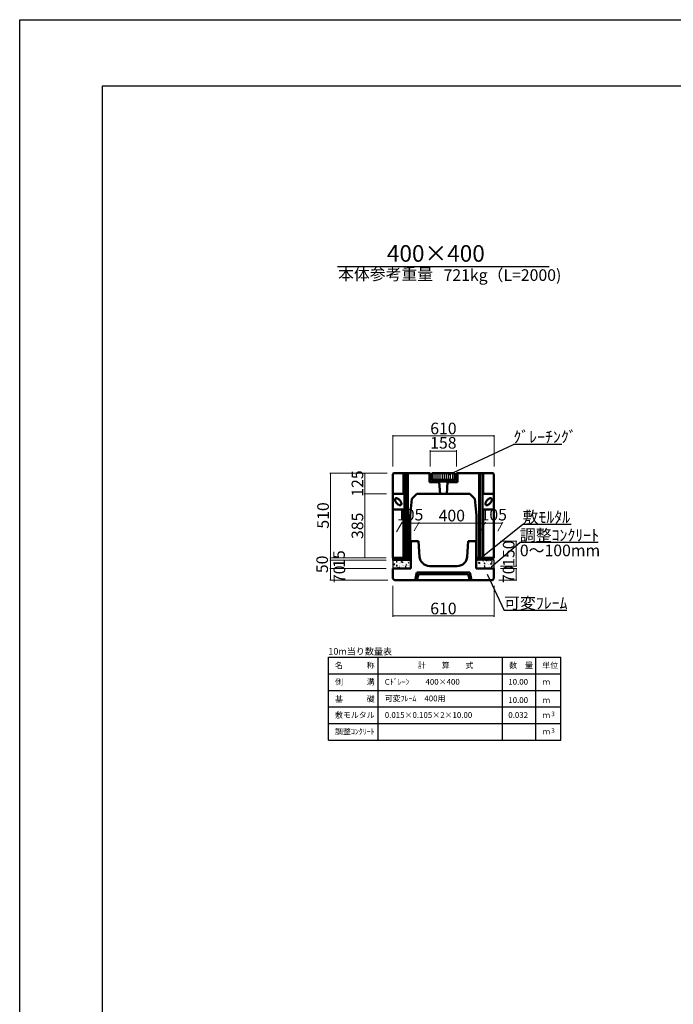
# Model space of a CAD drawing. Extents: x 353950 to 354791, y -47705 to -47111.
# Drawn here: x 353950 to 354147, y -47408 to -47111 of the extents above; entities that cross this region are included whole.
import ezdxf
from ezdxf.enums import TextEntityAlignment as Align

# ---------------------------------------------------------------- set-up
doc = ezdxf.new("R2010")
doc.units = 0
doc.header["$LTSCALE"] = 50
doc.header["$MEASUREMENT"] = 0
doc.header["$PDMODE"] = 34
doc.header["$PDSIZE"] = 250
doc.layers.get('0').update_dxf_attribs({"color": 9, "linetype": 'CONTINUOUS'})
doc.layers.get('DEFPOINTS').update_dxf_attribs({"color": 8, "linetype": 'CONTINUOUS'})
for name, color, linetype, lineweight in [('D-STR-DIM（寸法）', 7, 'CONTINUOUS', 25), ('D-STR-HTXT（旗揚げ）', 7, 'CONTINUOUS', 25), ('D-STR-STRn（構造物）', 7, 'CONTINUOUS', 25), ('D-STR-TXT（文字）', 7, 'CONTINUOUS', 25), ('D-STR（構造物外形線）', 1, 'CONTINUOUS', 50)]:
    doc.layers.add(name, color=color, linetype=linetype, lineweight=lineweight)
doc.layers.add('D-TTL(外枠）', color=2, linetype='CONTINUOUS')
doc.styles.add('ＭＳ ゴシック', font='MS Gothic.ttf')
doc.dimstyles.new('1 20', dxfattribs={"dimtxt": 3.5, "dimasz": 0.02, "dimexe": 0.25, "dimexo": 2, "dimgap": 0.05, "dimtad": 3, "dimdec": 0, "dimlfac": 20, "dimrnd": 0.1, "dimzin": 1, "dimdsep": 46, "dimtxsty": 'ＭＳ ゴシック', "dimblk": 'open_arrow', "dimcen": 0.025, "dimclrd": 7, "dimclre": 7, "dimclrt": 7, "dimadec": 0, "dimazin": 0, "dimtfac": 1, "dimtdec": 0, "dimtmove": 2, "dimatfit": 3, "dimldrblk": 'open_arrow', "dimfxl": 0, "dimlwd": 18, "dimlwe": 18, "dimarcsym": 0})
pattern_1 = [(50, (162.1482, -617.5311), (1.7931504565, -0.1568803375), [0.1875, -2.0625]), (355, (162.1482, -617.531), (-0.346878334, 1.880480334), [0.15, -1.65]), (100.4514, (162.2976, -617.5442), (1.446273454, 1.723598855), [0.159350475, -1.75285528]), (46.1842, (162.1482, -617.031), (2.668102622, -0.413797536), [0.28125, -3.09375]), (96.6356, (162.3705, -617.0656), (2.336656764, 2.435294677), [0.23902572, -2.6292825]), (351.1842, (162.1482, -617.031), (2.336654863, 2.435296502), [0.225, -2.475]), (21, (162.3982, -617.1561), (1.49226763, -1.0065472267), [0.1875, -2.0625]), (326, (162.3982, -617.156), (0.60828833, 1.812875113), [0.15, -1.65]), (71.4514, (162.5225, -617.24), (2.1005565715, 0.806326242), [0.159350475, -1.75285528]), (37.5, (162.1482, -617.5311), (0.0303996383, 0.8322346346), [0, -1.63, 0, -1.675, 0, -1.65625]), (7.5, (162.1482, -617.5311), (0.6576738436, 0.9860292797), [0, -0.955, 0, -1.5925, 0, -0.63125]), (327.5, (161.5907, -617.5311), (1.3345560904, -0.0563871793), [0, -0.625, 0, -1.95, 0, -2.5875]), (317.5, (161.3407, -617.5311), (1.4579654234, 0.250262456), [0, -0.8125, 0, -1.295, 0, -1.8375])]

# ---------------------------------------------------------------- blocks, each defined once
blk = doc.blocks.new('open_arrow')
at = {"color": 0, "linetype": 'Continuous', "lineweight": -2}
blk.add_lwpolyline([(-7.5, 1.25), (0, 0), (-7.5, -1.25)], dxfattribs=at)
blk.add_lwpolyline([(0, 0), (-1, 0)])
blk = doc.blocks.new('*D1')
at = {"layer": 'D-STR-DIM（寸法）', "color": 7, "linetype": 'Continuous', "lineweight": 18, "ltscale": 10}
for p, q in [((354063.77, -47265.59), (354065.42, -47262.74)), ((354070.38, -47262.99), (354065.3, -47262.99)), ((354069.02, -47265.38), (354070.55, -47262.74))]:
    blk.add_line(p, q, dxfattribs=at)
at = {"layer": 'DEFPOINTS', "color": 0, "linetype": 'Continuous', "lineweight": -2, "ltscale": 10}
for p in [(354065.28, -47262.99), (354067.87, -47267.38), (354062.62, -47267.59)]:
    blk.add_point(p, dxfattribs=at)
at = {"layer": 'D-STR-DIM（寸法）', "color": 7, "linetype": 'Continuous', "lineweight": 18, "ltscale": 10, "xscale": 0.02, "yscale": 0.02, "zscale": 0.02, "rotation": 180}
blk.add_blockref('open_arrow', (354065.28, -47262.99), dxfattribs=at)
at = {"layer": 'D-STR-DIM（寸法）', "color": 7, "linetype": 'Continuous', "lineweight": 18, "ltscale": 10, "xscale": 0.02, "yscale": 0.02, "zscale": 0.02}
blk.add_blockref('open_arrow', (354070.4, -47262.99), dxfattribs=at)
at = {"layer": 'D-STR-DIM（寸法）', "color": 7, "linetype": 'Continuous', "lineweight": -2, "ltscale": 10, "insert": (354067.84, -47260.91), "char_height": 3.5, "attachment_point": 5, "style": 'ＭＳ ゴシック'}
blk.add_mtext('105', dxfattribs=at)
blk = doc.blocks.new('*D2')
at = {"layer": 'D-STR-DIM（寸法）', "color": 7, "linetype": 'Continuous', "lineweight": 18, "ltscale": 10}
for p, q in [((354069.02, -47265.38), (354070.55, -47262.74)), ((354070.42, -47262.99), (354090.38, -47262.99)), ((354089.02, -47265.38), (354090.55, -47262.74))]:
    blk.add_line(p, q, dxfattribs=at)
at = {"layer": 'DEFPOINTS', "color": 0, "linetype": 'Continuous', "lineweight": -2, "ltscale": 10}
for p in [(354090.4, -47262.99), (354067.87, -47267.38), (354087.87, -47267.38)]:
    blk.add_point(p, dxfattribs=at)
at = {"layer": 'D-STR-DIM（寸法）', "color": 7, "linetype": 'Continuous', "lineweight": 18, "ltscale": 10, "xscale": 0.02, "yscale": 0.02, "zscale": 0.02, "rotation": 180}
blk.add_blockref('open_arrow', (354070.4, -47262.99), dxfattribs=at)
at = {"layer": 'D-STR-DIM（寸法）', "color": 7, "linetype": 'Continuous', "lineweight": 18, "ltscale": 10, "xscale": 0.02, "yscale": 0.02, "zscale": 0.02}
blk.add_blockref('open_arrow', (354090.4, -47262.99), dxfattribs=at)
at = {"layer": 'D-STR-DIM（寸法）', "color": 7, "linetype": 'Continuous', "lineweight": -2, "ltscale": 10, "insert": (354080.4, -47261.19), "char_height": 3.5, "attachment_point": 5, "style": 'ＭＳ ゴシック'}
blk.add_mtext('400', dxfattribs=at)
blk = doc.blocks.new('*D3')
at = {"layer": 'D-STR-DIM（寸法）', "color": 7, "linetype": 'Continuous', "lineweight": 18, "ltscale": 10}
for p, q in [((354089.02, -47265.38), (354090.55, -47262.74)), ((354090.42, -47262.99), (354095.66, -47262.99)), ((354094.27, -47265.42), (354095.82, -47262.74))]:
    blk.add_line(p, q, dxfattribs=at)
at = {"layer": 'DEFPOINTS', "color": 0, "linetype": 'Continuous', "lineweight": -2, "ltscale": 10}
for p in [(354095.68, -47262.99), (354087.87, -47267.38), (354093.12, -47267.42)]:
    blk.add_point(p, dxfattribs=at)
at = {"layer": 'D-STR-DIM（寸法）', "color": 7, "linetype": 'Continuous', "lineweight": 18, "ltscale": 10, "xscale": 0.02, "yscale": 0.02, "zscale": 0.02, "rotation": 180}
blk.add_blockref('open_arrow', (354090.4, -47262.99), dxfattribs=at)
at = {"layer": 'D-STR-DIM（寸法）', "color": 7, "linetype": 'Continuous', "lineweight": 18, "ltscale": 10, "xscale": 0.02, "yscale": 0.02, "zscale": 0.02}
blk.add_blockref('open_arrow', (354095.68, -47262.99), dxfattribs=at)
at = {"layer": 'D-STR-DIM（寸法）', "color": 7, "linetype": 'Continuous', "lineweight": -2, "ltscale": 10, "insert": (354093.04, -47260.91), "char_height": 3.5, "attachment_point": 5, "style": 'ＭＳ ゴシック'}
blk.add_mtext('105', dxfattribs=at)
blk = doc.blocks.new('*D19')
at = {"layer": 'D-STR-DIM（寸法）', "color": 7, "lineweight": 18, "ltscale": 10}
for p, q in [((354060.87, -47247.95), (354043.58, -47247.95)), ((354043.83, -47247.97), (354043.83, -47273.43)), ((354060.62, -47273.45), (354043.58, -47273.45))]:
    blk.add_line(p, q, dxfattribs=at)
at = {"layer": 'DEFPOINTS', "color": 0, "lineweight": -2, "ltscale": 10}
for p in [(354062.87, -47247.95), (354043.83, -47273.45), (354062.62, -47273.45)]:
    blk.add_point(p, dxfattribs=at)
at = {"layer": 'D-STR-DIM（寸法）', "color": 7, "lineweight": 18, "ltscale": 10, "xscale": 0.02, "yscale": 0.02, "zscale": 0.02}
for p, rotation in [((354043.83, -47247.95), 90), ((354043.83, -47273.45), 270)]:
    blk.add_blockref('open_arrow', p, dxfattribs=dict(at, rotation=rotation))
at = {"layer": 'D-STR-DIM（寸法）', "color": 7, "ltscale": 10, "insert": (354042.03, -47260.7), "char_height": 3.5, "attachment_point": 5, "rotation": 90, "style": 'ＭＳ ゴシック'}
blk.add_mtext('510', dxfattribs=at)
blk = doc.blocks.new('*D20')
at = {"layer": 'D-STR-DIM（寸法）', "color": 7, "lineweight": 18, "ltscale": 10}
for p, q in [((354060.66, -47254.2), (354053.94, -47254.2)), ((354054.19, -47254.22), (354054.19, -47273.43)), ((354060.62, -47273.45), (354053.94, -47273.45))]:
    blk.add_line(p, q, dxfattribs=at)
at = {"layer": 'DEFPOINTS', "color": 0, "lineweight": -2, "ltscale": 10}
for p in [(354062.66, -47254.2), (354054.19, -47273.45), (354062.62, -47273.45)]:
    blk.add_point(p, dxfattribs=at)
at = {"layer": 'D-STR-DIM（寸法）', "color": 7, "lineweight": 18, "ltscale": 10, "xscale": 0.02, "yscale": 0.02, "zscale": 0.02}
for p, rotation in [((354054.19, -47254.2), 90), ((354054.19, -47273.45), 270)]:
    blk.add_blockref('open_arrow', p, dxfattribs=dict(at, rotation=rotation))
at = {"layer": 'D-STR-DIM（寸法）', "color": 7, "ltscale": 10, "insert": (354052.39, -47263.82), "char_height": 3.5, "attachment_point": 5, "rotation": 90, "style": 'ＭＳ ゴシック'}
blk.add_mtext('385', dxfattribs=at)
blk = doc.blocks.new('*D21')
at = {"layer": 'D-STR-DIM（寸法）', "color": 7, "lineweight": 18, "ltscale": 10}
for p, q in [((354060.87, -47247.95), (354053.94, -47247.95)), ((354054.19, -47254.18), (354054.19, -47247.97)), ((354060.66, -47254.2), (354053.94, -47254.2))]:
    blk.add_line(p, q, dxfattribs=at)
at = {"layer": 'DEFPOINTS', "color": 0, "lineweight": -2, "ltscale": 10}
for p in [(354054.19, -47247.95), (354062.87, -47247.95), (354062.66, -47254.2)]:
    blk.add_point(p, dxfattribs=at)
at = {"layer": 'D-STR-DIM（寸法）', "color": 7, "lineweight": 18, "ltscale": 10, "xscale": 0.02, "yscale": 0.02, "zscale": 0.02}
for p, rotation in [((354054.19, -47247.95), 90), ((354054.19, -47254.2), 270)]:
    blk.add_blockref('open_arrow', p, dxfattribs=dict(at, rotation=rotation))
at = {"layer": 'D-STR-DIM（寸法）', "color": 7, "ltscale": 10, "insert": (354052.39, -47251.07), "char_height": 3.5, "attachment_point": 5, "rotation": 90, "style": 'ＭＳ ゴシック'}
blk.add_mtext('125', dxfattribs=at)
blk = doc.blocks.new('*D22')
at = {"layer": 'D-STR-DIM（寸法）', "color": 7, "linetype": 'Continuous', "lineweight": 18, "ltscale": 10}
for p, q in [((354060.62, -47273.45), (354043.58, -47273.45)), ((354043.83, -47273.47), (354043.83, -47274.18)), ((354060.62, -47274.2), (354043.58, -47274.2))]:
    blk.add_line(p, q, dxfattribs=at)
at = {"layer": 'DEFPOINTS', "color": 0, "linetype": 'Continuous', "lineweight": -2, "ltscale": 10}
for p in [(354062.62, -47273.45), (354043.83, -47274.2), (354062.62, -47274.2)]:
    blk.add_point(p, dxfattribs=at)
at = {"layer": 'D-STR-DIM（寸法）', "color": 7, "linetype": 'Continuous', "lineweight": 18, "ltscale": 10, "xscale": 0.02, "yscale": 0.02, "zscale": 0.02}
for p, rotation in [((354043.83, -47273.45), 90), ((354043.83, -47274.2), 270)]:
    blk.add_blockref('open_arrow', p, dxfattribs=dict(at, rotation=rotation))
at = {"layer": 'D-STR-DIM（寸法）', "color": 7, "linetype": 'Continuous', "ltscale": 10, "insert": (354046.85, -47273.85), "char_height": 3.5, "attachment_point": 5, "rotation": 90, "style": 'ＭＳ ゴシック'}
blk.add_mtext('15', dxfattribs=at)
blk = doc.blocks.new('*D23')
at = {"layer": 'D-STR-DIM（寸法）', "color": 7, "linetype": 'Continuous', "lineweight": 18, "ltscale": 10}
for p, q in [((354060.62, -47276.7), (354043.58, -47276.7)), ((354043.83, -47276.72), (354043.83, -47280.18)), ((354061.12, -47280.2), (354043.58, -47280.2))]:
    blk.add_line(p, q, dxfattribs=at)
at = {"layer": 'DEFPOINTS', "color": 0, "linetype": 'Continuous', "lineweight": -2, "ltscale": 10}
for p in [(354062.62, -47276.7), (354043.83, -47280.2), (354063.12, -47280.2)]:
    blk.add_point(p, dxfattribs=at)
at = {"layer": 'D-STR-DIM（寸法）', "color": 7, "linetype": 'Continuous', "lineweight": 18, "ltscale": 10, "xscale": 0.02, "yscale": 0.02, "zscale": 0.02}
for p, rotation in [((354043.83, -47276.7), 90), ((354043.83, -47280.2), 270)]:
    blk.add_blockref('open_arrow', p, dxfattribs=dict(at, rotation=rotation))
at = {"layer": 'D-STR-DIM（寸法）', "color": 7, "linetype": 'Continuous', "ltscale": 10, "insert": (354046.95, -47278.45), "char_height": 3.5, "attachment_point": 5, "rotation": 90, "style": 'ＭＳ ゴシック'}
blk.add_mtext('70', dxfattribs=at)
blk = doc.blocks.new('*D24')
at = {"layer": 'D-STR-DIM（寸法）', "color": 7, "linetype": 'Continuous', "lineweight": 18, "ltscale": 10}
for p, q in [((354060.62, -47274.2), (354043.58, -47274.2)), ((354043.83, -47274.22), (354043.83, -47276.68)), ((354060.62, -47276.7), (354043.58, -47276.7))]:
    blk.add_line(p, q, dxfattribs=at)
at = {"layer": 'DEFPOINTS', "color": 0, "linetype": 'Continuous', "lineweight": -2, "ltscale": 10}
for p in [(354062.62, -47274.2), (354043.83, -47276.7), (354062.62, -47276.7)]:
    blk.add_point(p, dxfattribs=at)
at = {"layer": 'D-STR-DIM（寸法）', "color": 7, "linetype": 'Continuous', "lineweight": 18, "ltscale": 10, "xscale": 0.02, "yscale": 0.02, "zscale": 0.02}
for p, rotation in [((354043.83, -47274.2), 90), ((354043.83, -47276.7), 270)]:
    blk.add_blockref('open_arrow', p, dxfattribs=dict(at, rotation=rotation))
at = {"layer": 'D-STR-DIM（寸法）', "color": 7, "linetype": 'Continuous', "lineweight": -2, "ltscale": 10, "insert": (354041.76, -47275.45), "char_height": 3.5, "attachment_point": 5, "rotation": 90, "style": 'ＭＳ ゴシック'}
blk.add_mtext('50', dxfattribs=at)
blk = doc.blocks.new('*D25')
at = {"layer": 'D-STR-DIM（寸法）', "color": 7, "lineweight": 18, "ltscale": 10}
for p, q in [((354062.62, -47245.95), (354062.62, -47236.46)), ((354062.64, -47236.71), (354093.1, -47236.71)), ((354093.12, -47245.94), (354093.12, -47236.46))]:
    blk.add_line(p, q, dxfattribs=at)
at = {"layer": 'DEFPOINTS', "color": 0, "lineweight": -2, "ltscale": 10}
for p in [(354093.12, -47236.71), (354062.62, -47247.95), (354093.12, -47247.94)]:
    blk.add_point(p, dxfattribs=at)
at = {"layer": 'D-STR-DIM（寸法）', "color": 7, "lineweight": 18, "ltscale": 10, "xscale": 0.02, "yscale": 0.02, "zscale": 0.02, "rotation": 180}
blk.add_blockref('open_arrow', (354062.62, -47236.71), dxfattribs=at)
at = {"layer": 'D-STR-DIM（寸法）', "color": 7, "lineweight": 18, "ltscale": 10, "xscale": 0.02, "yscale": 0.02, "zscale": 0.02}
blk.add_blockref('open_arrow', (354093.12, -47236.71), dxfattribs=at)
at = {"layer": 'D-STR-DIM（寸法）', "color": 7, "ltscale": 10, "insert": (354077.87, -47234.91), "char_height": 3.5, "attachment_point": 5, "style": 'ＭＳ ゴシック'}
blk.add_mtext('610', dxfattribs=at)
blk = doc.blocks.new('*D26')
at = {"layer": 'D-STR-DIM（寸法）', "color": 7, "linetype": 'Continuous', "lineweight": 18, "ltscale": 10}
for p, q in [((354073.92, -47245.95), (354073.92, -47241.04)), ((354081.8, -47241.29), (354073.94, -47241.29)), ((354081.82, -47245.95), (354081.82, -47241.04))]:
    blk.add_line(p, q, dxfattribs=at)
at = {"layer": 'DEFPOINTS', "color": 0, "linetype": 'Continuous', "lineweight": -2, "ltscale": 10}
for p in [(354073.92, -47241.29), (354073.92, -47247.95), (354081.82, -47247.95)]:
    blk.add_point(p, dxfattribs=at)
at = {"layer": 'D-STR-DIM（寸法）', "color": 7, "linetype": 'Continuous', "lineweight": 18, "ltscale": 10, "xscale": 0.02, "yscale": 0.02, "zscale": 0.02, "rotation": 180}
blk.add_blockref('open_arrow', (354073.92, -47241.29), dxfattribs=at)
at = {"layer": 'D-STR-DIM（寸法）', "color": 7, "linetype": 'Continuous', "lineweight": 18, "ltscale": 10, "xscale": 0.02, "yscale": 0.02, "zscale": 0.02}
blk.add_blockref('open_arrow', (354081.82, -47241.29), dxfattribs=at)
at = {"layer": 'D-STR-DIM（寸法）', "color": 7, "linetype": 'Continuous', "ltscale": 10, "insert": (354077.85, -47239.24), "char_height": 3.5, "attachment_point": 5, "style": 'ＭＳ ゴシック'}
blk.add_mtext('158', dxfattribs=at)
blk = doc.blocks.new('*D67')
at = {"layer": 'D-STR-DIM（寸法）', "color": 7, "linetype": 'Continuous', "lineweight": 18, "ltscale": 10}
for p, q in [((354095.12, -47268.45), (354100.05, -47268.45)), ((354099.8, -47268.47), (354099.8, -47275.93)), ((354095.12, -47275.95), (354100.05, -47275.95))]:
    blk.add_line(p, q, dxfattribs=at)
at = {"layer": 'DEFPOINTS', "color": 0, "linetype": 'Continuous', "lineweight": -2, "ltscale": 10}
for p in [(354093.12, -47268.45), (354093.12, -47275.95), (354099.8, -47275.95)]:
    blk.add_point(p, dxfattribs=at)
at = {"layer": 'D-STR-DIM（寸法）', "color": 7, "linetype": 'Continuous', "lineweight": 18, "ltscale": 10, "xscale": 0.02, "yscale": 0.02, "zscale": 0.02}
for p, rotation in [((354099.8, -47268.45), 90), ((354099.8, -47275.95), 270)]:
    blk.add_blockref('open_arrow', p, dxfattribs=dict(at, rotation=rotation))
at = {"layer": 'D-STR-DIM（寸法）', "color": 7, "linetype": 'Continuous', "lineweight": -2, "ltscale": 10, "insert": (354098, -47272.2), "char_height": 3.5, "attachment_point": 5, "rotation": 90, "style": 'ＭＳ ゴシック'}
blk.add_mtext('150', dxfattribs=at)
blk = doc.blocks.new('*D68')
at = {"layer": 'D-STR-DIM（寸法）', "color": 7, "linetype": 'Continuous', "lineweight": 18, "ltscale": 10}
for p, q in [((354095.12, -47276.7), (354100.05, -47276.7)), ((354099.8, -47276.72), (354099.8, -47280.18)), ((354094.62, -47280.2), (354100.05, -47280.2))]:
    blk.add_line(p, q, dxfattribs=at)
at = {"layer": 'DEFPOINTS', "color": 0, "linetype": 'Continuous', "lineweight": -2, "ltscale": 10}
for p in [(354093.12, -47276.7), (354092.62, -47280.2), (354099.8, -47280.2)]:
    blk.add_point(p, dxfattribs=at)
at = {"layer": 'D-STR-DIM（寸法）', "color": 7, "linetype": 'Continuous', "lineweight": 18, "ltscale": 10, "xscale": 0.02, "yscale": 0.02, "zscale": 0.02}
for p, rotation in [((354099.8, -47276.7), 90), ((354099.8, -47280.2), 270)]:
    blk.add_blockref('open_arrow', p, dxfattribs=dict(at, rotation=rotation))
at = {"layer": 'D-STR-DIM（寸法）', "color": 7, "linetype": 'Continuous', "lineweight": -2, "ltscale": 10, "insert": (354097.95, -47278.45), "char_height": 3.5, "attachment_point": 5, "rotation": 90, "style": 'ＭＳ ゴシック'}
blk.add_mtext('70', dxfattribs=at)
blk = doc.blocks.new('*D69')
at = {"layer": 'D-STR-DIM（寸法）', "color": 7, "linetype": 'Continuous', "lineweight": 18, "ltscale": 10}
for p, q in [((354062.62, -47281.95), (354062.62, -47291.27)), ((354093.12, -47281.95), (354093.12, -47291.27)), ((354062.64, -47291.02), (354093.1, -47291.02))]:
    blk.add_line(p, q, dxfattribs=at)
at = {"layer": 'DEFPOINTS', "color": 0, "linetype": 'Continuous', "lineweight": -2, "ltscale": 10}
for p in [(354062.62, -47279.95), (354093.12, -47279.95), (354093.12, -47291.02)]:
    blk.add_point(p, dxfattribs=at)
at = {"layer": 'D-STR-DIM（寸法）', "color": 7, "linetype": 'Continuous', "lineweight": 18, "ltscale": 10, "xscale": 0.02, "yscale": 0.02, "zscale": 0.02, "rotation": 180}
blk.add_blockref('open_arrow', (354062.62, -47291.02), dxfattribs=at)
at = {"layer": 'D-STR-DIM（寸法）', "color": 7, "linetype": 'Continuous', "lineweight": 18, "ltscale": 10, "xscale": 0.02, "yscale": 0.02, "zscale": 0.02}
blk.add_blockref('open_arrow', (354093.12, -47291.02), dxfattribs=at)
at = {"layer": 'D-STR-DIM（寸法）', "color": 7, "linetype": 'Continuous', "lineweight": -2, "ltscale": 10, "insert": (354077.87, -47289.22), "char_height": 3.5, "attachment_point": 5, "style": 'ＭＳ ゴシック'}
blk.add_mtext('610', dxfattribs=at)

msp = doc.modelspace()

# ---------------------------------------------------------------- hatches: boundary and pattern name
at = {"layer": 'D-STR-STRn（構造物）', "linetype": 'Continuous', "lineweight": -2, "ltscale": 10}
h = msp.add_hatch(dxfattribs=at)
h.set_pattern_fill('ANSI31', color=5, style=0)
h.set_pattern_definition([(45, (0, 126.93724), (-0.08838834765, 0.08838834765), [])])
h.paths.add_polyline_path([(354068.011, -47273.445), (354062.617, -47273.445), (354062.617, -47274.195), (354068.011, -47274.195)])
h.paths.add_polyline_path([(354093.117, -47273.445), (354087.724, -47273.445), (354087.724, -47274.195), (354093.117, -47274.195)])
h = msp.add_hatch(dxfattribs=at)
h.set_pattern_fill('AR-CONC', color=5, scale=0.25, style=0)
h.set_pattern_definition(pattern_1)
h.paths.add_polyline_path([(354068.011, -47276.695), (354068.011, -47274.195), (354062.617, -47274.195), (354062.617, -47276.695)])
h = msp.add_hatch(dxfattribs=at)
h.set_pattern_fill('AR-CONC', color=5, scale=0.25, style=0)
h.set_pattern_definition(pattern_1)
h.paths.add_polyline_path([(354093.127, -47274.195), (354087.734, -47274.195), (354087.734, -47276.695), (354093.127, -47276.695)])
at = {"layer": 'D-STR（構造物外形線）', "linetype": 'Continuous', "lineweight": -2, "ltscale": 10}
h = msp.add_hatch(dxfattribs=at)
h.set_pattern_fill('ANSI31', color=1, scale=5, angle=45, style=0)
h.set_pattern_definition([(90, (184.42034, -1240.1641), (-0.625, 1e-16), [])])
h.paths.add_polyline_path([(354081.317, -47249.945), (354081.317, -47247.945), (354074.417, -47247.945), (354074.417, -47249.945)])

# ---------------------------------------------------------------- linework, layer by layer
at = {"layer": 'D-STR-HTXT（旗揚げ）', "color": 4, "linetype": 'Continuous', "ltscale": 100}
msp.add_line((354045.963, -47185.612), (354109.746, -47185.612), dxfattribs=at)
at = {"layer": 'D-STR-HTXT（旗揚げ）', "color": 4, "linetype": 'Continuous', "ltscale": 10}
for p, q in [((354079.379, -47248.44), (354098.951, -47239.254)), ((354113.613, -47239.254), (354098.951, -47239.254)), ((354088.707, -47273.81), (354101.742, -47263.442)), ((354116.404, -47263.442), (354101.742, -47263.442)), ((354092.278, -47276.168), (354100.924, -47268.904)), ((354124.522, -47268.904), (354100.924, -47268.904)), ((354091.086, -47278.445), (354096.17, -47289.357)), ((354115.034, -47289.357), (354096.17, -47289.357))]:
    msp.add_line(p, q, dxfattribs=at)
at = {"layer": 'D-STR-HTXT（旗揚げ）', "color": 4, "linetype": 'Continuous'}
for p, q in [((354043.227, -47303.467), (354113.227, -47303.467)), ((354043.227, -47328.467), (354043.227, -47303.467)), ((354058.227, -47328.467), (354058.227, -47303.467)), ((354095.727, -47328.467), (354095.727, -47303.467)), ((354105.727, -47319.467), (354105.727, -47303.467)), ((354105.727, -47328.467), (354105.727, -47303.467)), ((354113.227, -47328.467), (354113.227, -47303.467)), ((354043.227, -47308.467), (354113.227, -47308.467)), ((354043.227, -47313.467), (354113.227, -47313.467)), ((354043.227, -47318.467), (354113.227, -47318.467)), ((354043.227, -47323.467), (354113.227, -47323.467)), ((354043.227, -47328.467), (354113.227, -47328.467))]:
    msp.add_line(p, q, dxfattribs=at)
at = {"layer": 'D-STR-STRn（構造物）', "color": 5, "linetype": 'Continuous', "lineweight": -2, "ltscale": 10}
for p, q in [((354062.617, -47274.195), (354062.617, -47273.445)), ((354093.117, -47274.195), (354093.117, -47273.445)), ((354062.617, -47274.195), (354062.617, -47276.695)), ((354093.117, -47274.195), (354093.117, -47276.695))]:
    msp.add_line(p, q, dxfattribs=at)
at = {"layer": 'D-STR-STRn（構造物）', "color": 5, "linetype": 'Continuous'}
for p, q in [((354062.617, -47273.445), (354068.011, -47273.445)), ((354093.117, -47273.445), (354087.724, -47273.445)), ((354062.617, -47274.195), (354068.011, -47274.195)), ((354093.117, -47274.195), (354087.724, -47274.195))]:
    msp.add_line(p, q, dxfattribs=at)
at = {"layer": 'D-STR-TXT（文字）', "color": 5, "linetype": 'Continuous', "lineweight": -2, "ltscale": 10}
for p, q in [((354067.873, -47273.445), (354068.011, -47273.445)), ((354087.861, -47273.445), (354087.724, -47273.445))]:
    msp.add_line(p, q, dxfattribs=at)
at = {"layer": 'D-STR（構造物外形線）', "color": 1, "linetype": 'Continuous'}
for p, q in [((354062.617, -47248.195), (354062.867, -47247.945)), ((354062.617, -47248.195), (354062.617, -47273.445)), ((354062.867, -47247.945), (354073.917, -47247.945)), ((354065.867, -47254.195), (354065.867, -47247.945)), ((354066.117, -47273.445), (354066.117, -47247.945)), ((354066.867, -47273.445), (354066.867, -47247.945)), ((354067.117, -47273.445), (354067.117, -47247.945)), ((354073.667, -47247.945), (354073.667, -47250.695)), ((354073.917, -47247.945), (354073.917, -47250.445)), ((354081.317, -47247.945), (354074.417, -47247.945)), ((354074.417, -47247.945), (354074.417, -47249.945)), ((354081.317, -47249.945), (354081.317, -47247.945)), ((354092.867, -47247.945), (354081.817, -47247.945)), ((354081.817, -47247.945), (354081.817, -47250.445)), ((354082.067, -47247.945), (354082.067, -47250.695)), ((354088.617, -47273.445), (354088.617, -47247.945)), ((354088.867, -47273.445), (354088.867, -47247.945)), ((354089.617, -47273.445), (354089.617, -47247.945)), ((354089.867, -47254.195), (354089.867, -47247.945)), ((354092.867, -47247.945), (354093.117, -47248.195)), ((354093.117, -47248.195), (354093.117, -47273.445)), ((354073.667, -47250.695), (354076.617, -47250.695)), ((354073.917, -47250.445), (354080.809, -47250.445)), ((354074.417, -47249.945), (354081.317, -47249.945)), ((354076.617, -47250.695), (354076.867, -47254.195)), ((354079.117, -47250.695), (354078.867, -47254.195)), ((354081.817, -47250.445), (354079.117, -47250.445)), ((354082.067, -47250.695), (354079.117, -47250.695)), ((354066.117, -47254.195), (354062.617, -47254.195)), ((354063.311, -47255.723), (354063.337, -47255.67)), ((354063.337, -47255.67), (354063.369, -47255.622)), ((354063.369, -47255.622), (354063.408, -47255.582)), ((354063.408, -47255.582), (354063.453, -47255.55)), ((354063.453, -47255.55), (354063.505, -47255.525)), ((354063.505, -47255.525), (354063.561, -47255.508)), ((354063.561, -47255.508), (354063.624, -47255.498)), ((354063.624, -47255.498), (354063.69, -47255.497)), ((354063.69, -47255.497), (354063.761, -47255.504)), ((354063.761, -47255.504), (354063.836, -47255.518)), ((354063.836, -47255.518), (354063.914, -47255.541)), ((354063.914, -47255.541), (354063.994, -47255.571)), ((354063.994, -47255.571), (354064.076, -47255.609)), ((354064.076, -47255.609), (354064.16, -47255.654)), ((354064.16, -47255.654), (354064.244, -47255.705)), ((354069.867, -47254.195), (354068.367, -47255.695)), ((354076.867, -47254.195), (354069.867, -47254.195)), ((354076.867, -47254.195), (354085.867, -47254.195)), ((354085.867, -47254.195), (354087.367, -47255.695)), ((354089.617, -47254.195), (354093.117, -47254.195)), ((354091.575, -47255.654), (354091.491, -47255.705)), ((354091.658, -47255.609), (354091.575, -47255.654)), ((354091.74, -47255.571), (354091.658, -47255.609)), ((354091.821, -47255.541), (354091.74, -47255.571)), ((354091.899, -47255.518), (354091.821, -47255.541)), ((354091.973, -47255.504), (354091.899, -47255.518)), ((354092.044, -47255.497), (354091.973, -47255.504)), ((354092.111, -47255.498), (354092.044, -47255.497)), ((354092.173, -47255.508), (354092.111, -47255.498)), ((354092.23, -47255.525), (354092.173, -47255.508)), ((354092.282, -47255.55), (354092.23, -47255.525)), ((354092.327, -47255.582), (354092.282, -47255.55)), ((354092.366, -47255.622), (354092.327, -47255.582)), ((354092.398, -47255.67), (354092.366, -47255.622)), ((354092.424, -47255.723), (354092.398, -47255.67)), ((354063.278, -47255.921), (354063.282, -47255.849)), ((354063.281, -47255.997), (354063.278, -47255.921)), ((354063.292, -47256.077), (354063.281, -47255.997)), ((354063.282, -47255.849), (354063.293, -47255.783)), ((354063.31, -47256.161), (354063.292, -47256.077)), ((354063.293, -47255.783), (354063.311, -47255.723)), ((354063.335, -47256.248), (354063.31, -47256.161)), ((354063.368, -47256.337), (354063.335, -47256.248)), ((354063.406, -47256.428), (354063.368, -47256.337)), ((354063.451, -47256.519), (354063.406, -47256.428)), ((354063.503, -47256.611), (354063.451, -47256.519)), ((354063.559, -47256.703), (354063.503, -47256.611)), ((354063.621, -47256.793), (354063.559, -47256.703)), ((354063.688, -47256.881), (354063.621, -47256.793)), ((354063.759, -47256.967), (354063.688, -47256.881)), ((354063.833, -47257.05), (354063.759, -47256.967)), ((354063.911, -47257.129), (354063.833, -47257.05)), ((354063.991, -47257.204), (354063.911, -47257.129)), ((354064.073, -47257.273), (354063.991, -47257.204)), ((354064.157, -47257.337), (354064.073, -47257.273)), ((354064.241, -47257.395), (354064.157, -47257.337)), ((354064.325, -47257.447), (354064.241, -47257.395)), ((354064.244, -47255.705), (354064.328, -47255.763)), ((354064.408, -47257.492), (354064.325, -47257.447)), ((354064.328, -47255.763), (354064.411, -47255.828)), ((354064.49, -47257.53), (354064.408, -47257.492)), ((354064.411, -47255.828), (354064.494, -47255.897)), ((354064.571, -47257.56), (354064.49, -47257.53)), ((354064.494, -47255.897), (354064.574, -47255.972)), ((354064.649, -47257.582), (354064.571, -47257.56)), ((354064.574, -47255.972), (354064.651, -47256.051)), ((354064.723, -47257.597), (354064.649, -47257.582)), ((354064.651, -47256.051), (354064.726, -47256.133)), ((354064.794, -47257.604), (354064.723, -47257.597)), ((354064.726, -47256.133), (354064.797, -47256.219)), ((354064.861, -47257.603), (354064.794, -47257.604)), ((354064.797, -47256.219), (354064.864, -47256.308)), ((354064.923, -47257.593), (354064.861, -47257.603)), ((354064.864, -47256.308), (354064.926, -47256.398)), ((354064.98, -47257.576), (354064.923, -47257.593)), ((354064.926, -47256.398), (354064.982, -47256.49)), ((354065.032, -47257.551), (354064.98, -47257.576)), ((354064.982, -47256.49), (354065.033, -47256.582)), ((354065.077, -47257.518), (354065.032, -47257.551)), ((354065.033, -47256.582), (354065.078, -47256.673)), ((354065.116, -47257.478), (354065.077, -47257.518)), ((354065.078, -47256.673), (354065.117, -47256.764)), ((354065.148, -47257.431), (354065.116, -47257.478)), ((354065.117, -47256.764), (354065.149, -47256.853)), ((354065.174, -47257.377), (354065.148, -47257.431)), ((354065.149, -47256.853), (354065.174, -47256.94)), ((354065.174, -47256.94), (354065.193, -47257.024)), ((354065.192, -47257.317), (354065.174, -47257.377)), ((354065.203, -47257.251), (354065.192, -47257.317)), ((354065.193, -47257.024), (354065.203, -47257.104)), ((354065.203, -47257.104), (354065.207, -47257.18)), ((354065.207, -47257.18), (354065.203, -47257.251)), ((354068.367, -47255.695), (354067.867, -47260.695)), ((354087.367, -47255.695), (354087.867, -47260.695)), ((354090.531, -47257.104), (354090.528, -47257.18)), ((354090.528, -47257.18), (354090.532, -47257.251)), ((354090.542, -47257.024), (354090.531, -47257.104)), ((354090.532, -47257.251), (354090.543, -47257.317)), ((354090.56, -47256.94), (354090.542, -47257.024)), ((354090.543, -47257.317), (354090.561, -47257.377)), ((354090.585, -47256.853), (354090.56, -47256.94)), ((354090.561, -47257.377), (354090.587, -47257.431)), ((354090.618, -47256.764), (354090.585, -47256.853)), ((354090.587, -47257.431), (354090.619, -47257.478)), ((354090.656, -47256.673), (354090.618, -47256.764)), ((354090.619, -47257.478), (354090.658, -47257.518)), ((354090.701, -47256.582), (354090.656, -47256.673)), ((354090.658, -47257.518), (354090.703, -47257.551)), ((354090.753, -47256.49), (354090.701, -47256.582)), ((354090.703, -47257.551), (354090.755, -47257.576)), ((354090.809, -47256.398), (354090.753, -47256.49)), ((354090.755, -47257.576), (354090.811, -47257.593)), ((354090.871, -47256.308), (354090.809, -47256.398)), ((354090.811, -47257.593), (354090.874, -47257.603)), ((354090.938, -47256.219), (354090.871, -47256.308)), ((354090.874, -47257.603), (354090.94, -47257.604)), ((354091.009, -47256.133), (354090.938, -47256.219)), ((354090.94, -47257.604), (354091.011, -47257.597)), ((354091.083, -47256.051), (354091.009, -47256.133)), ((354091.011, -47257.597), (354091.086, -47257.582)), ((354091.161, -47255.972), (354091.083, -47256.051)), ((354091.086, -47257.582), (354091.164, -47257.56)), ((354091.241, -47255.897), (354091.161, -47255.972)), ((354091.164, -47257.56), (354091.244, -47257.53)), ((354091.323, -47255.828), (354091.241, -47255.897)), ((354091.244, -47257.53), (354091.326, -47257.492)), ((354091.407, -47255.763), (354091.323, -47255.828)), ((354091.326, -47257.492), (354091.41, -47257.447)), ((354091.491, -47255.705), (354091.407, -47255.763)), ((354091.41, -47257.447), (354091.494, -47257.395)), ((354091.494, -47257.395), (354091.578, -47257.337)), ((354091.578, -47257.337), (354091.661, -47257.273)), ((354091.661, -47257.273), (354091.744, -47257.204)), ((354091.744, -47257.204), (354091.824, -47257.129)), ((354091.824, -47257.129), (354091.901, -47257.05)), ((354091.901, -47257.05), (354091.976, -47256.967)), ((354091.976, -47256.967), (354092.047, -47256.881)), ((354092.047, -47256.881), (354092.114, -47256.793)), ((354092.114, -47256.793), (354092.176, -47256.703)), ((354092.176, -47256.703), (354092.232, -47256.611)), ((354092.232, -47256.611), (354092.283, -47256.519)), ((354092.283, -47256.519), (354092.328, -47256.428)), ((354092.328, -47256.428), (354092.367, -47256.337)), ((354092.367, -47256.337), (354092.399, -47256.248)), ((354092.399, -47256.248), (354092.424, -47256.161)), ((354092.442, -47255.783), (354092.424, -47255.723)), ((354092.424, -47256.161), (354092.443, -47256.077)), ((354092.453, -47255.849), (354092.442, -47255.783)), ((354092.443, -47256.077), (354092.453, -47255.997)), ((354092.457, -47255.921), (354092.453, -47255.849)), ((354092.453, -47255.997), (354092.457, -47255.921)), ((354062.617, -47258.905), (354066.117, -47258.905)), ((354065.867, -47273.445), (354065.867, -47258.905)), ((354067.867, -47260.695), (354067.867, -47273.445)), ((354087.867, -47260.695), (354087.867, -47273.445)), ((354093.117, -47258.905), (354089.617, -47258.905)), ((354089.867, -47273.445), (354089.867, -47258.905)), ((354068.242, -47268.445), (354067.992, -47268.945)), ((354068.011, -47268.908), (354068.011, -47276.695)), ((354068.242, -47268.445), (354070.367, -47268.445)), ((354070.367, -47268.445), (354070.681, -47273.145)), ((354085.367, -47268.445), (354085.054, -47273.145)), ((354087.492, -47268.445), (354085.367, -47268.445)), ((354087.492, -47268.445), (354087.742, -47268.945)), ((354087.724, -47268.908), (354087.724, -47276.695)), ((354067.867, -47273.445), (354062.617, -47273.445)), ((354087.867, -47273.445), (354092.867, -47273.445)), ((354073.625, -47275.945), (354082.06, -47275.946)), ((354062.617, -47276.695), (354068.011, -47276.695)), ((354062.617, -47276.695), (354062.617, -47279.695)), ((354069.386, -47280.195), (354069.886, -47277.945)), ((354069.886, -47277.945), (354085.849, -47277.945)), ((354070.386, -47278.445), (354069.886, -47280.195)), ((354070.386, -47278.445), (354085.349, -47278.445)), ((354085.349, -47278.445), (354085.849, -47280.195)), ((354086.349, -47280.195), (354085.849, -47277.945)), ((354093.117, -47276.695), (354087.724, -47276.695)), ((354093.117, -47276.695), (354093.117, -47279.695)), ((354062.617, -47279.695), (354063.117, -47280.195)), ((354092.617, -47280.195), (354063.117, -47280.195)), ((354089.855, -47280.195), (354065.855, -47280.195)), ((354093.117, -47279.695), (354092.617, -47280.195))]:
    msp.add_line(p, q, dxfattribs=at)
for centre, start, end in [((354073.674, -47272.946), 183.81425, 270.00386), ((354082.061, -47272.946), 269.99614, 356.18575)]:
    msp.add_arc(centre, 3, start, end, dxfattribs=at)
at = {"layer": 'D-TTL(外枠）', "linetype": 'Continuous'}
msp.add_line((353975.111, -47131.154), (354770.111, -47131.154), dxfattribs=at)
at = {"layer": 'D-TTL(外枠）'}
msp.add_line((353975.111, -47685.154), (353975.111, -47131.154), dxfattribs=at)
at = {"layer": 'DEFPOINTS'}
msp.add_line((353950.111, -47705.154), (353950.111, -47111.154), dxfattribs=at)
at = {"layer": 'DEFPOINTS', "ltscale": 10}
msp.add_line((353950.111, -47111.154), (354791.111, -47111.154), dxfattribs=at)

# ---------------------------------------------------------------- texts
at = {"layer": 'D-STR-TXT（文字）', "color": 2, "linetype": 'Continuous', "lineweight": 18, "style": 'ＭＳ ゴシック'}
for s, height, p in [('400×400', 5, (354075.584, -47184.163)), ('本体参考重量', 3.5, (354060.438, -47189.678))]:
    msp.add_text(s, height=height, dxfattribs=at).set_placement(p, align=Align.CENTER)
msp.add_text('721kg（L=2000)', height=3.5, dxfattribs=at).set_placement((354077.913, -47189.942))
at = {"layer": 'D-STR-TXT（文字）', "color": 2, "linetype": 'Continuous', "style": 'ＭＳ ゴシック'}
for s, height, p in [('ｸﾞﾚｰﾁﾝｸﾞ', 3.5, (354098.951, -47238.754)), ('敷ﾓﾙﾀﾙ', 3.5, (354101.742, -47262.942)), ('調整ｺﾝｸﾘｰﾄ', 3.5, (354100.924, -47268.404)), ('0～100mm', 3.5, (354100.924, -47272.996)), ('可変ﾌﾚｰﾑ', 3.5, (354096.17, -47288.857)), ('名\u3000\u3000\u3000称', 1.75, (354045.189, -47306.766)), ('計\u3000\u3000算\u3000\u3000式', 1.75, (354070.193, -47306.766)), ('数\u3000量', 1.75, (354097.689, -47306.766)), ('単位', 1.75, (354107.689, -47306.766)), ('側\u3000\u3000\u3000溝', 1.75, (354045.189, -47311.766)), ('Cﾄﾞﾚｰﾝ\u3000\u3000400×400', 1.75, (354060.189, -47311.766)), ('ｍ', 1.75, (354107.689, -47311.766)), ('基\u3000\u3000\u3000礎', 1.75, (354045.189, -47316.898)), ('可変ﾌﾚｰﾑ\u3000400用', 1.75, (354060.189, -47316.766)), ('ｍ', 1.75, (354107.689, -47317.266)), ('敷モルタル', 1.75, (354045.189, -47321.766)), ('0.015×0.105×2×10.00', 1.75, (354060.189, -47321.766)), ('ｍ', 1.75, (354107.689, -47321.766)), ('3', 1.4, (354110.39, -47321.263)), ('調整ｺﾝｸﾘｰﾄ', 1.75, (354045.189, -47326.766)), ('ｍ', 1.75, (354107.689, -47326.766)), ('3', 1.4, (354110.39, -47326.263))]:
    msp.add_text(s, height=height, dxfattribs=at).set_placement(p)
at = {"layer": 'D-STR-TXT（文字）', "color": 2, "style": 'ＭＳ ゴシック'}
msp.add_text('10m当り数量表', height=2, dxfattribs=at).set_placement((354043.173, -47302.704))
at = {"layer": 'D-STR-TXT（文字）', "color": 2, "linetype": 'Continuous', "style": 'ＭＳ ゴシック'}
for s, p in [('10.00', (354103.387, -47311.766)), ('10.00', (354103.387, -47317.266)), ('0.032', (354103.387, -47321.766))]:
    msp.add_text(s, height=1.75, dxfattribs=at).set_placement(p, align=Align.RIGHT)

# ---------------------------------------------------------------- dimensions: what is measured, and where the dimension line sits
at = {"layer": 'D-STR-DIM（寸法）', "ltscale": 10}
dim = msp.add_linear_dim(base=(354093.117, -47236.707), p1=(354062.617, -47247.945), p2=(354093.117, -47247.941), dimstyle='1 20', dxfattribs=at)
dim.commit()
dim.dimension.update_dxf_attribs({"geometry": '*D25', "text_midpoint": (354077.867, -47234.907)})
at = {"layer": 'D-STR-DIM（寸法）', "linetype": 'Continuous', "ltscale": 10}
dim = msp.add_linear_dim(base=(354073.917, -47241.289), p1=(354081.817, -47247.945), p2=(354073.917, -47247.945), dimstyle='1 20', dxfattribs=at)
dim.commit()
dim.dimension.update_dxf_attribs({"geometry": '*D26', "text_midpoint": (354077.855, -47239.24), "dimtype": 160})
at = {"layer": 'D-STR-DIM（寸法）', "ltscale": 10}
for base, p1, p2, picture, middle in [((354043.834, -47273.445), (354062.867, -47247.945), (354062.622, -47273.445), '*D19', (354042.034, -47260.695)), ((354054.194, -47247.945), (354062.656, -47254.195), (354062.867, -47247.945), '*D21', (354052.394, -47251.07)), ((354054.194, -47273.445), (354062.656, -47254.195), (354062.622, -47273.445), '*D20', (354052.394, -47263.82))]:
    dim = msp.add_linear_dim(base=base, p1=p1, p2=p2, angle=90, dimstyle='1 20', dxfattribs=at)
    dim.commit()
    dim.dimension.update_dxf_attribs({"geometry": picture, "text_midpoint": middle})
at = {"layer": 'D-STR-DIM（寸法）', "color": 7, "linetype": 'Continuous', "lineweight": -2, "ltscale": 10}
for base, p1, p2, picture, middle in [((354065.278, -47262.986), (354067.867, -47267.376), (354062.617, -47267.595), '*D1', (354067.84, -47260.911)), ((354095.677, -47262.986), (354087.867, -47267.376), (354093.117, -47267.419), '*D3', (354093.039, -47260.911)), ((354090.402, -47262.986), (354067.867, -47267.376), (354087.867, -47267.376), '*D2', (354080.402, -47261.186)), ((354093.117, -47291.023), (354062.617, -47279.945), (354093.117, -47279.945), '*D69', (354077.867, -47289.223))]:
    dim = msp.add_linear_dim(base=base, p1=p1, p2=p2, dimstyle='1 20', dxfattribs=at)
    dim.commit()
    dim.dimension.update_dxf_attribs({"geometry": picture, "text_midpoint": middle})
for base, p1, p2, picture, middle in [((354099.805, -47275.945), (354093.117, -47268.445), (354093.117, -47275.945), '*D67', (354098.005, -47272.195)), ((354043.834, -47276.695), (354062.617, -47274.195), (354062.617, -47276.695), '*D24', (354041.759, -47275.445))]:
    dim = msp.add_linear_dim(base=base, p1=p1, p2=p2, angle=90, dimstyle='1 20', dxfattribs=at)
    dim.commit()
    dim.dimension.update_dxf_attribs({"geometry": picture, "text_midpoint": middle})
at = {"layer": 'D-STR-DIM（寸法）', "linetype": 'Continuous', "ltscale": 10}
for base, p1, p2, picture, middle in [((354043.834, -47274.195), (354062.622, -47273.445), (354062.617, -47274.195), '*D22', (354046.852, -47273.853)), ((354043.834, -47280.195), (354062.617, -47276.695), (354063.117, -47280.195), '*D23', (354046.946, -47278.445))]:
    dim = msp.add_linear_dim(base=base, p1=p1, p2=p2, angle=90, dimstyle='1 20', dxfattribs=at)
    dim.commit()
    dim.dimension.update_dxf_attribs({"geometry": picture, "text_midpoint": middle, "dimtype": 160})
at = {"layer": 'D-STR-DIM（寸法）', "color": 7, "linetype": 'Continuous', "lineweight": -2, "ltscale": 10}
dim = msp.add_linear_dim(base=(354099.805, -47280.195), p1=(354093.117, -47276.695), p2=(354092.617, -47280.195), angle=90, dimstyle='1 20', dxfattribs=at)
dim.commit()
dim.dimension.update_dxf_attribs({"geometry": '*D68', "text_midpoint": (354097.945, -47278.445), "dimtype": 160})

doc.saveas('drawing.dxf')
